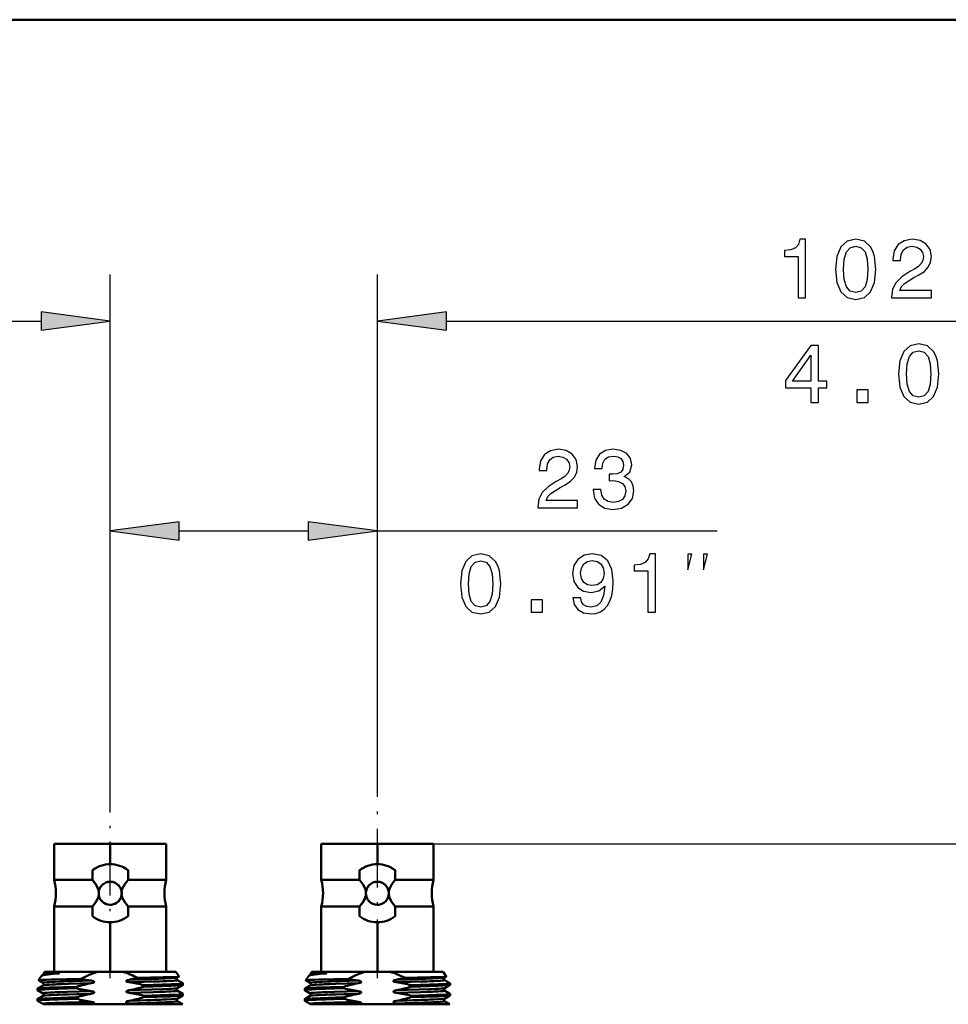
# Model space of a CAD drawing. Extents: x 0 to 594, y 0 to 420.
# Drawn here: x 92 to 132, y 318 to 360 of the extents above; entities that cross this region are included whole.
import ezdxf

# ---------------------------------------------------------------- set-up
doc = ezdxf.new("R2010")
doc.units = 0
doc.linetypes.add('DASHDOT', pattern=[18.5, 12, -3, 0.5, -3])

msp = doc.modelspace()

# ---------------------------------------------------------------- linework, layer by layer
at = {"color": 7, "lineweight": 50}
for p, q in [((53.354, 360.426), (262.907, 360.426)), ((95.581, 324.951), (93.168, 324.951)), ((93.168, 323.407), (93.168, 324.951)), ((95.581, 324.951), (93.17, 324.951)), ((97.993, 324.951), (95.581, 324.951)), ((95.581, 324.951), (97.991, 324.951)), ((95.581, 324.081), (95.581, 324.951)), ((95.581, 324.951), (95.581, 324.081)), ((97.993, 323.407), (97.993, 324.951)), ((107.081, 324.951), (104.668, 324.951)), ((104.668, 323.407), (104.668, 324.951)), ((107.081, 324.951), (104.67, 324.951)), ((109.493, 324.951), (107.081, 324.951)), ((107.081, 324.951), (109.491, 324.951)), ((107.081, 324.081), (107.081, 324.951)), ((107.081, 324.951), (107.081, 324.081)), ((109.493, 323.407), (109.493, 324.951)), ((94.814, 323.407), (94.814, 323.818)), ((94.814, 323.818), (94.814, 323.407)), ((96.347, 323.818), (96.347, 323.407)), ((96.347, 323.407), (96.347, 323.818)), ((106.314, 323.407), (106.314, 323.818)), ((106.314, 323.818), (106.314, 323.407)), ((107.847, 323.818), (107.847, 323.407)), ((107.847, 323.407), (107.847, 323.818)), ((94.814, 323.407), (93.168, 323.407)), ((94.814, 323.407), (93.168, 323.407)), ((97.993, 323.407), (96.347, 323.407)), ((97.993, 323.407), (96.347, 323.407)), ((106.314, 323.407), (104.668, 323.407)), ((106.314, 323.407), (104.668, 323.407)), ((109.493, 323.407), (107.847, 323.407)), ((109.493, 323.407), (107.847, 323.407)), ((95.23, 322.481), (95.25, 322.462)), ((106.73, 322.481), (106.75, 322.462)), ((93.168, 322.255), (94.814, 322.255)), ((93.168, 319.451), (93.168, 322.255)), ((93.168, 322.255), (94.814, 322.255)), ((94.814, 322.255), (94.814, 321.843)), ((94.814, 321.843), (94.814, 322.255)), ((95.433, 322.358), (95.437, 322.357)), ((96.347, 322.255), (97.993, 322.255)), ((96.347, 321.843), (96.347, 322.255)), ((96.347, 322.255), (97.993, 322.255)), ((96.347, 322.255), (96.347, 321.843)), ((97.993, 319.451), (97.993, 322.255)), ((104.668, 322.255), (106.314, 322.255)), ((104.668, 319.451), (104.668, 322.255)), ((104.668, 322.255), (106.314, 322.255)), ((106.314, 322.255), (106.314, 321.843)), ((106.314, 321.843), (106.314, 322.255)), ((106.933, 322.358), (106.937, 322.357)), ((107.847, 322.255), (109.493, 322.255)), ((107.847, 321.843), (107.847, 322.255)), ((107.847, 322.255), (109.493, 322.255)), ((107.847, 322.255), (107.847, 321.843)), ((109.493, 319.451), (109.493, 322.255)), ((95.581, 319.451), (95.581, 321.581)), ((95.581, 321.581), (95.581, 319.451)), ((107.081, 319.451), (107.081, 321.581)), ((107.081, 321.581), (107.081, 319.451)), ((92.501, 319.087), (92.643, 319.291)), ((92.693, 319.321), (92.65, 319.296)), ((92.719, 319.398), (92.756, 319.451)), ((95.038, 319.451), (92.755, 319.451)), ((92.757, 319.451), (95.038, 319.451)), ((95.581, 319.451), (93.168, 319.451)), ((96.123, 319.451), (95.038, 319.451)), ((96.123, 319.451), (95.038, 319.451)), ((97.993, 319.451), (95.581, 319.451)), ((98.405, 319.451), (96.123, 319.451)), ((96.123, 319.451), (98.404, 319.451)), ((98.548, 319.248), (98.406, 319.451)), ((98.546, 319.246), (98.468, 319.201)), ((98.468, 319.094), (98.706, 318.957)), ((104.001, 319.087), (104.143, 319.291)), ((104.193, 319.321), (104.15, 319.296)), ((104.219, 319.398), (104.256, 319.451)), ((106.538, 319.451), (104.255, 319.451)), ((104.257, 319.451), (106.538, 319.451)), ((107.081, 319.451), (104.668, 319.451)), ((107.623, 319.451), (106.538, 319.451)), ((107.623, 319.451), (106.538, 319.451)), ((109.493, 319.451), (107.081, 319.451)), ((109.905, 319.451), (107.623, 319.451)), ((107.623, 319.451), (109.904, 319.451)), ((110.048, 319.248), (109.906, 319.451)), ((110.046, 319.246), (109.968, 319.201)), ((109.968, 319.094), (110.206, 318.957)), ((92.453, 318.66), (92.453, 318.727)), ((92.693, 318.867), (92.456, 318.73)), ((92.502, 319.084), (92.693, 318.974)), ((94.133, 318.806), (94.133, 318.739)), ((94.133, 318.806), (94.133, 318.739)), ((97.028, 318.809), (97.028, 318.875)), ((97.028, 318.809), (97.028, 318.875)), ((98.705, 318.884), (98.468, 318.747)), ((98.708, 318.887), (98.708, 318.954)), ((103.953, 318.66), (103.953, 318.727)), ((104.193, 318.867), (103.956, 318.73)), ((104.002, 319.084), (104.193, 318.974)), ((105.633, 318.806), (105.633, 318.739)), ((105.633, 318.806), (105.633, 318.739)), ((108.528, 318.809), (108.528, 318.875)), ((108.528, 318.809), (108.528, 318.875)), ((110.205, 318.884), (109.968, 318.747)), ((110.208, 318.887), (110.208, 318.954)), ((92.453, 318.207), (92.453, 318.274)), ((92.456, 318.658), (92.693, 318.52)), ((92.693, 318.414), (92.456, 318.276)), ((94.133, 318.352), (94.133, 318.285)), ((94.133, 318.352), (94.133, 318.285)), ((97.028, 318.355), (97.028, 318.422)), ((97.028, 318.355), (97.028, 318.422)), ((98.468, 318.641), (98.705, 318.503)), ((98.706, 318.431), (98.468, 318.293)), ((98.708, 318.433), (98.708, 318.5)), ((103.953, 318.207), (103.953, 318.274)), ((103.956, 318.658), (104.193, 318.52)), ((104.193, 318.414), (103.956, 318.276)), ((105.633, 318.352), (105.633, 318.285)), ((105.633, 318.352), (105.633, 318.285)), ((108.528, 318.355), (108.528, 318.422)), ((108.528, 318.355), (108.528, 318.422)), ((109.968, 318.641), (110.205, 318.503)), ((110.206, 318.431), (109.968, 318.293)), ((110.208, 318.433), (110.208, 318.5)), ((92.456, 318.204), (92.693, 318.067)), ((92.71, 318.051), (94.77, 318.051)), ((93.932, 318.051), (93.109, 318.051)), ((94.77, 318.051), (96.645, 318.051)), ((96.645, 318.051), (98.703, 318.051)), ((98.468, 318.187), (98.703, 318.051)), ((103.956, 318.204), (104.193, 318.067)), ((104.21, 318.051), (106.27, 318.051)), ((105.432, 318.051), (104.609, 318.051)), ((106.27, 318.051), (108.145, 318.051)), ((108.145, 318.051), (110.203, 318.051)), ((109.968, 318.187), (110.203, 318.051))]:
    msp.add_line(p, q, dxfattribs=at)
at = {"color": 7, "lineweight": 25}
for p, q in [((95.581, 326.889), (95.581, 349.458)), ((107.081, 327.335), (107.081, 349.458)), ((87.055, 347.458), (92.606, 347.458)), ((110.055, 347.458), (155.156, 347.458)), ((95.581, 326.889), (95.581, 340.421)), ((107.081, 327.335), (107.081, 340.421)), ((98.555, 338.421), (104.106, 338.421)), ((107.081, 338.421), (121.7, 338.421)), ((109.491, 324.951), (137.936, 324.951))]:
    msp.add_line(p, q, dxfattribs=at)
at = {"color": 7, "linetype": 'DASHDOT', "lineweight": 25, "ltscale": 0.211012}
msp.add_line((107.081, 319.171), (107.081, 327.611), dxfattribs=at)
at = {"color": 7, "linetype": 'DASHDOT', "lineweight": 25, "ltscale": 0.192696}
msp.add_line((95.581, 319.171), (95.581, 326.878), dxfattribs=at)
at = {"color": 7, "lineweight": 25}
for points in [[(125.186, 348.458), (125.514, 348.458), (125.514, 350.976), (125.269, 350.976), (125.204, 350.756), (125.075, 350.609), (124.876, 350.522), (124.603, 350.493), (124.603, 350.238), (125.186, 350.238)], [(126.802, 349.679), (126.856, 349.114), (127.025, 348.71), (127.295, 348.465), (127.67, 348.386), (128.041, 348.465), (128.311, 348.71), (128.477, 349.114), (128.534, 349.679), (128.477, 350.241), (128.408, 350.465), (128.311, 350.648), (128.041, 350.893), (127.67, 350.976), (127.295, 350.893), (127.025, 350.645), (126.856, 350.241)], [(129.209, 348.458), (130.928, 348.458), (130.928, 348.768), (129.57, 348.768), (129.645, 348.937), (129.775, 349.078), (130.175, 349.333), (130.387, 349.442), (130.625, 349.596), (130.794, 349.777), (130.892, 349.989), (130.928, 350.23), (130.866, 350.533), (130.697, 350.771), (130.438, 350.922), (130.103, 350.976), (129.757, 350.915), (129.494, 350.746), (129.325, 350.475), (129.267, 350.119), (129.267, 350.068), (129.595, 350.068), (129.595, 350.097), (129.627, 350.342), (129.724, 350.522), (129.879, 350.638), (130.085, 350.677), (130.294, 350.641), (130.448, 350.551), (130.549, 350.411), (130.585, 350.234), (130.56, 350.068), (130.492, 349.928), (130.376, 349.805), (130.218, 349.697), (130.005, 349.582), (129.652, 349.359), (129.404, 349.121), (129.256, 348.833), (129.209, 348.469)], [(127.147, 349.679), (127.176, 350.115), (127.266, 350.429), (127.428, 350.612), (127.67, 350.677), (127.907, 350.612), (128.07, 350.429), (128.16, 350.115), (128.188, 349.679), (128.16, 349.24), (128.07, 348.926), (127.907, 348.743), (127.67, 348.681), (127.428, 348.743), (127.266, 348.926), (127.176, 349.24)], [(92.606, 347.067), (95.581, 347.458), (92.606, 347.85)], [(110.055, 347.85), (107.081, 347.458), (110.055, 347.067)], [(125.742, 343.958), (126.066, 343.958), (126.066, 344.578), (126.423, 344.578), (126.423, 344.866), (126.066, 344.866), (126.066, 346.404), (125.738, 346.404), (124.643, 344.895), (124.643, 344.578), (125.742, 344.578)], [(129.513, 345.179), (129.567, 344.614), (129.736, 344.21), (130.006, 343.965), (130.381, 343.886), (130.752, 343.965), (131.022, 344.21), (131.188, 344.614), (131.245, 345.179), (131.188, 345.741), (131.119, 345.965), (131.022, 346.148), (130.752, 346.393), (130.381, 346.476), (130.006, 346.393), (129.736, 346.145), (129.567, 345.741)], [(124.946, 344.866), (125.742, 345.986), (125.742, 344.866)], [(129.859, 345.179), (129.887, 345.615), (129.977, 345.929), (130.14, 346.112), (130.381, 346.177), (130.619, 346.112), (130.781, 345.929), (130.871, 345.615), (130.9, 345.179), (130.871, 344.74), (130.781, 344.426), (130.619, 344.243), (130.381, 344.181), (130.14, 344.243), (129.977, 344.426), (129.887, 344.74)], [(127.714, 343.958), (128.211, 343.958), (128.211, 344.495), (127.714, 344.495)], [(113.983, 339.421), (115.701, 339.421), (115.701, 339.731), (114.343, 339.731), (114.419, 339.9), (114.549, 340.04), (114.948, 340.296), (115.161, 340.404), (115.399, 340.559), (115.568, 340.739), (115.665, 340.952), (115.701, 341.193), (115.64, 341.496), (115.471, 341.734), (115.211, 341.885), (114.876, 341.939), (114.531, 341.878), (114.268, 341.708), (114.098, 341.438), (114.041, 341.082), (114.041, 341.031), (114.368, 341.031), (114.368, 341.06), (114.401, 341.305), (114.498, 341.485), (114.653, 341.6), (114.858, 341.64), (115.067, 341.604), (115.222, 341.514), (115.323, 341.373), (115.359, 341.197), (115.334, 341.031), (115.265, 340.891), (115.15, 340.768), (114.992, 340.66), (114.779, 340.545), (114.426, 340.321), (114.178, 340.084), (114.03, 339.796), (113.983, 339.432)], [(116.373, 340.206), (116.373, 340.181), (116.43, 339.835), (116.6, 339.576), (116.866, 339.41), (117.219, 339.349), (117.594, 339.41), (117.875, 339.569), (118.055, 339.821), (118.12, 340.145), (118.091, 340.358), (118.012, 340.53), (117.882, 340.664), (117.709, 340.761), (117.943, 340.956), (118.026, 341.265), (117.972, 341.546), (117.817, 341.759), (117.565, 341.892), (117.219, 341.939), (116.895, 341.881), (116.647, 341.723), (116.484, 341.471), (116.43, 341.136), (116.43, 341.11), (116.751, 341.11), (116.78, 341.341), (116.874, 341.507), (117.025, 341.608), (117.237, 341.644), (117.425, 341.615), (117.562, 341.539), (117.644, 341.417), (117.677, 341.251), (117.644, 341.074), (117.558, 340.956), (117.407, 340.883), (117.201, 340.862), (117.061, 340.865), (117.061, 340.581), (117.237, 340.588), (117.464, 340.556), (117.634, 340.469), (117.734, 340.329), (117.77, 340.145), (117.731, 339.936), (117.626, 339.781), (117.461, 339.684), (117.241, 339.651), (117.014, 339.687), (116.848, 339.796), (116.744, 339.968), (116.704, 340.206)], [(98.555, 338.812), (95.581, 338.421), (98.555, 338.029)], [(104.106, 338.029), (107.081, 338.421), (104.106, 338.812)], [(110.659, 336.142), (110.713, 335.577), (110.882, 335.173), (111.152, 334.928), (111.527, 334.849), (111.898, 334.928), (112.168, 335.173), (112.334, 335.577), (112.391, 336.142), (112.334, 336.704), (112.265, 336.927), (112.168, 337.111), (111.898, 337.356), (111.527, 337.439), (111.152, 337.356), (110.882, 337.108), (110.713, 336.704)], [(115.499, 335.54), (115.553, 335.256), (115.708, 335.036), (115.953, 334.899), (116.277, 334.849), (116.49, 334.874), (116.681, 334.939), (116.843, 335.051), (116.98, 335.209), (117.088, 335.407), (117.167, 335.652), (117.214, 335.933), (117.232, 336.257), (117.171, 336.765), (116.994, 337.136), (116.713, 337.36), (116.328, 337.439), (115.975, 337.374), (115.708, 337.201), (115.535, 336.935), (115.478, 336.6), (115.535, 336.254), (115.705, 335.991), (115.957, 335.825), (116.277, 335.771), (116.616, 335.84), (116.872, 336.048), (116.814, 335.649), (116.699, 335.364), (116.522, 335.195), (116.281, 335.141), (116.094, 335.166), (115.957, 335.245), (115.867, 335.371), (115.831, 335.54)], [(118.718, 334.921), (119.045, 334.921), (119.045, 337.439), (118.801, 337.439), (118.736, 337.219), (118.606, 337.071), (118.408, 336.985), (118.134, 336.956), (118.134, 336.7), (118.718, 336.7)], [(120.45, 336.754), (120.617, 337.421), (120.45, 337.421)], [(121.117, 336.754), (121.283, 337.421), (121.117, 337.421)], [(111.004, 336.142), (111.033, 336.578), (111.123, 336.891), (111.285, 337.075), (111.527, 337.14), (111.764, 337.075), (111.927, 336.891), (112.017, 336.578), (112.045, 336.142), (112.017, 335.703), (111.927, 335.389), (111.764, 335.206), (111.527, 335.144), (111.285, 335.206), (111.123, 335.389), (111.033, 335.703)], [(115.827, 336.603), (115.863, 336.827), (115.964, 337.003), (116.123, 337.115), (116.328, 337.154), (116.54, 337.115), (116.703, 337.003), (116.803, 336.83), (116.843, 336.607), (116.803, 336.38), (116.703, 336.211), (116.537, 336.106), (116.317, 336.07), (116.119, 336.106), (115.964, 336.211), (115.863, 336.376)], [(113.697, 334.921), (114.194, 334.921), (114.194, 335.458), (113.697, 335.458)]]:
    msp.add_lwpolyline(points, close=True, dxfattribs=at)
at = {"color": 7, "lineweight": 50}
for points in [[(95.092, 322.913), (95.062, 323.021), (94.956, 323.219), (94.814, 323.407)], [(95.092, 322.913), (95.068, 323.006), (94.983, 323.177), (94.814, 323.407)], [(96.347, 323.407), (96.209, 323.225), (96.1, 323.023), (96.069, 322.913)], [(96.347, 323.407), (96.205, 323.219), (96.099, 323.021), (96.069, 322.913)], [(106.592, 322.913), (106.562, 323.021), (106.456, 323.219), (106.314, 323.407)], [(106.592, 322.913), (106.568, 323.006), (106.483, 323.177), (106.314, 323.407)], [(107.847, 323.407), (107.709, 323.225), (107.6, 323.023), (107.569, 322.913)], [(107.847, 323.407), (107.705, 323.219), (107.599, 323.021), (107.569, 322.913)], [(94.814, 322.255), (94.952, 322.437), (95.061, 322.639), (95.092, 322.749)], [(94.814, 322.255), (94.956, 322.443), (95.062, 322.641), (95.092, 322.749)], [(96.069, 322.749), (96.093, 322.656), (96.178, 322.485), (96.347, 322.255)], [(96.069, 322.749), (96.099, 322.641), (96.205, 322.443), (96.347, 322.255)], [(106.314, 322.255), (106.452, 322.437), (106.561, 322.639), (106.592, 322.749)], [(106.314, 322.255), (106.456, 322.443), (106.562, 322.641), (106.592, 322.749)], [(107.569, 322.749), (107.593, 322.656), (107.678, 322.485), (107.847, 322.255)], [(107.569, 322.749), (107.599, 322.641), (107.705, 322.443), (107.847, 322.255)], [(94.337, 319.146), (93.055, 319.117), (92.652, 319.102), (92.512, 319.091), (92.502, 319.088), (92.501, 319.087), (92.5, 319.087), (92.5, 319.086), (92.502, 319.085)], [(94.337, 319.146), (93.171, 319.121), (92.554, 319.096), (92.513, 319.091), (92.503, 319.088), (92.501, 319.087), (92.501, 319.087), (92.5, 319.086), (92.502, 319.084)], [(92.643, 319.291), (92.646, 319.293), (92.654, 319.298), (92.711, 319.313), (93.128, 319.358)], [(92.65, 319.296), (92.697, 319.31), (92.907, 319.339), (93.128, 319.358)], [(92.693, 319.321), (92.701, 319.324), (92.73, 319.33), (93.128, 319.358)], [(93.128, 319.358), (92.808, 319.338), (92.72, 319.328), (92.699, 319.323), (92.693, 319.321)], [(93.128, 319.358), (93.273, 319.37), (93.383, 319.386), (93.384, 319.388), (93.347, 319.395), (93.164, 319.403), (92.74, 319.401), (92.721, 319.399), (92.719, 319.398), (92.718, 319.398), (92.719, 319.397)], [(93.128, 319.358), (93.362, 319.381), (93.384, 319.387), (93.382, 319.39), (93.38, 319.391), (93.374, 319.392), (93.157, 319.403), (92.996, 319.404), (92.752, 319.401), (92.723, 319.399), (92.719, 319.398), (92.719, 319.398)], [(95.038, 319.451), (94.678, 319.321), (94.337, 319.146)], [(95.038, 319.451), (94.678, 319.321), (94.337, 319.146)], [(96.396, 319.111), (96.314, 319.088), (96.273, 319.047), (96.316, 319.017), (96.396, 318.998)], [(96.396, 318.998), (96.298, 319.025), (96.279, 319.037), (96.274, 319.047), (96.276, 319.062), (96.282, 319.069), (96.294, 319.077), (96.396, 319.111)], [(98.468, 319.201), (98.46, 319.197), (98.429, 319.191), (98.227, 319.174), (97.375, 319.139), (96.396, 319.111)], [(96.396, 319.111), (97.634, 319.147), (98.243, 319.175), (98.432, 319.192), (98.46, 319.198), (98.468, 319.201)], [(96.396, 318.998), (97.706, 319.037), (98.309, 319.067), (98.429, 319.079), (98.46, 319.085), (98.467, 319.088), (98.469, 319.089), (98.47, 319.09), (98.471, 319.091), (98.47, 319.092), (98.47, 319.093), (98.468, 319.094)], [(98.468, 319.094), (98.47, 319.093), (98.47, 319.092), (98.471, 319.091), (98.47, 319.09), (98.469, 319.089), (98.467, 319.087), (98.458, 319.084), (98.291, 319.065), (97.43, 319.028), (96.396, 318.998)], [(98.548, 319.248), (98.548, 319.247), (98.548, 319.247), (98.546, 319.246), (98.541, 319.244), (98.472, 319.236), (97.862, 319.212), (96.75, 319.188)], [(98.546, 319.246), (98.539, 319.243), (98.504, 319.239), (98.261, 319.225), (96.75, 319.188)], [(105.837, 319.146), (104.555, 319.117), (104.152, 319.102), (104.012, 319.091), (104.002, 319.088), (104.001, 319.087), (104, 319.087), (104, 319.086), (104.002, 319.085)], [(105.837, 319.146), (104.671, 319.121), (104.054, 319.096), (104.013, 319.091), (104.003, 319.088), (104.001, 319.087), (104.001, 319.087), (104, 319.086), (104.002, 319.084)], [(104.143, 319.291), (104.146, 319.293), (104.154, 319.298), (104.211, 319.313), (104.628, 319.358)], [(104.15, 319.296), (104.197, 319.31), (104.407, 319.339), (104.628, 319.358)], [(104.193, 319.321), (104.201, 319.324), (104.23, 319.33), (104.628, 319.358)], [(104.628, 319.358), (104.308, 319.338), (104.22, 319.328), (104.199, 319.323), (104.193, 319.321)], [(104.628, 319.358), (104.773, 319.37), (104.883, 319.386), (104.884, 319.388), (104.847, 319.395), (104.664, 319.403), (104.24, 319.401), (104.221, 319.399), (104.219, 319.398), (104.218, 319.398), (104.219, 319.397)], [(104.628, 319.358), (104.862, 319.381), (104.884, 319.387), (104.882, 319.39), (104.88, 319.391), (104.874, 319.392), (104.657, 319.403), (104.496, 319.404), (104.252, 319.401), (104.223, 319.399), (104.219, 319.398), (104.219, 319.398)], [(106.538, 319.451), (106.178, 319.321), (105.837, 319.146)], [(106.538, 319.451), (106.178, 319.321), (105.837, 319.146)], [(107.896, 319.111), (107.814, 319.088), (107.773, 319.047), (107.816, 319.017), (107.896, 318.998)], [(107.896, 318.998), (107.798, 319.025), (107.779, 319.037), (107.774, 319.047), (107.776, 319.062), (107.782, 319.069), (107.794, 319.077), (107.896, 319.111)], [(109.968, 319.201), (109.96, 319.197), (109.929, 319.191), (109.727, 319.174), (108.875, 319.139), (107.896, 319.111)], [(107.896, 319.111), (109.134, 319.147), (109.743, 319.175), (109.932, 319.192), (109.96, 319.198), (109.968, 319.201)], [(107.896, 318.998), (109.206, 319.037), (109.809, 319.067), (109.929, 319.079), (109.96, 319.085), (109.967, 319.088), (109.969, 319.089), (109.97, 319.09), (109.971, 319.091), (109.97, 319.092), (109.97, 319.093), (109.968, 319.094)], [(109.968, 319.094), (109.97, 319.093), (109.97, 319.092), (109.971, 319.091), (109.97, 319.09), (109.969, 319.089), (109.967, 319.087), (109.958, 319.084), (109.791, 319.065), (108.93, 319.028), (107.896, 318.998)], [(110.048, 319.248), (110.048, 319.247), (110.048, 319.247), (110.046, 319.246), (110.041, 319.244), (109.972, 319.236), (109.362, 319.212), (108.25, 319.188)], [(110.046, 319.246), (110.039, 319.243), (110.004, 319.239), (109.761, 319.225), (108.25, 319.188)], [(92.453, 318.727), (92.453, 318.728), (92.454, 318.729), (92.455, 318.73), (92.46, 318.732), (92.513, 318.742), (92.971, 318.769), (94.133, 318.806)], [(94.133, 318.739), (92.857, 318.697), (92.524, 318.676), (92.471, 318.668), (92.458, 318.664), (92.454, 318.662), (92.453, 318.661), (92.453, 318.661), (92.453, 318.66), (92.454, 318.659), (92.456, 318.658)], [(94.133, 318.739), (92.945, 318.702), (92.583, 318.681), (92.485, 318.671), (92.461, 318.665), (92.455, 318.663), (92.454, 318.662), (92.453, 318.661), (92.453, 318.66), (92.453, 318.659), (92.455, 318.657)], [(92.456, 318.73), (92.465, 318.733), (92.505, 318.74), (92.774, 318.76), (94.133, 318.806)], [(92.693, 318.974), (92.691, 318.975), (92.691, 318.976), (92.691, 318.977), (92.691, 318.978), (92.692, 318.979), (92.694, 318.981), (92.703, 318.983), (92.87, 319.002), (93.731, 319.04), (94.765, 319.07)], [(94.765, 319.07), (93.208, 319.021), (92.748, 318.991), (92.703, 318.983), (92.693, 318.98), (92.691, 318.978), (92.691, 318.978), (92.691, 318.977), (92.691, 318.976), (92.693, 318.974)], [(92.693, 318.867), (92.701, 318.87), (92.732, 318.876), (92.934, 318.894), (93.786, 318.929), (94.765, 318.957)], [(94.765, 318.957), (93.287, 318.911), (92.84, 318.888), (92.722, 318.875), (92.699, 318.87), (92.693, 318.867)], [(94.765, 318.957), (94.847, 318.98), (94.872, 318.994), (94.886, 319.025), (94.859, 319.045), (94.765, 319.07)], [(94.765, 319.07), (94.84, 319.053), (94.875, 319.035), (94.883, 319.029), (94.886, 319.025), (94.888, 319.014), (94.884, 319.005), (94.88, 319), (94.869, 318.992), (94.765, 318.957)], [(96.396, 318.657), (97.874, 318.703), (98.321, 318.727), (98.439, 318.739), (98.462, 318.744), (98.468, 318.747)], [(98.468, 318.747), (98.46, 318.744), (98.429, 318.738), (98.227, 318.72), (97.375, 318.685), (96.396, 318.657)], [(97.028, 318.875), (98.304, 318.917), (98.638, 318.939), (98.69, 318.946), (98.704, 318.95), (98.707, 318.952), (98.708, 318.953), (98.708, 318.954), (98.708, 318.955), (98.707, 318.955), (98.706, 318.957)], [(97.028, 318.875), (98.213, 318.913), (98.577, 318.933), (98.676, 318.943), (98.7, 318.948), (98.706, 318.951), (98.707, 318.952), (98.708, 318.953), (98.708, 318.954), (98.708, 318.955), (98.706, 318.956)], [(98.708, 318.887), (98.708, 318.886), (98.707, 318.885), (98.706, 318.884), (98.701, 318.882), (98.648, 318.873), (98.185, 318.845), (97.028, 318.809)], [(98.705, 318.884), (98.696, 318.881), (98.656, 318.874), (98.387, 318.854), (97.028, 318.809)], [(103.953, 318.727), (103.953, 318.728), (103.954, 318.729), (103.955, 318.73), (103.96, 318.732), (104.013, 318.742), (104.471, 318.769), (105.633, 318.806)], [(105.633, 318.739), (104.357, 318.697), (104.024, 318.676), (103.971, 318.668), (103.958, 318.664), (103.954, 318.662), (103.953, 318.661), (103.953, 318.661), (103.953, 318.66), (103.954, 318.659), (103.956, 318.658)], [(105.633, 318.739), (104.445, 318.702), (104.083, 318.681), (103.985, 318.671), (103.961, 318.665), (103.955, 318.663), (103.954, 318.662), (103.953, 318.661), (103.953, 318.66), (103.953, 318.659), (103.955, 318.657)], [(103.956, 318.73), (103.965, 318.733), (104.005, 318.74), (104.274, 318.76), (105.633, 318.806)], [(104.193, 318.974), (104.191, 318.975), (104.191, 318.976), (104.191, 318.977), (104.191, 318.978), (104.192, 318.979), (104.194, 318.981), (104.203, 318.983), (104.37, 319.002), (105.231, 319.04), (106.265, 319.07)], [(106.265, 319.07), (104.708, 319.021), (104.248, 318.991), (104.203, 318.983), (104.193, 318.98), (104.191, 318.978), (104.191, 318.978), (104.191, 318.977), (104.191, 318.976), (104.193, 318.974)], [(104.193, 318.867), (104.201, 318.87), (104.232, 318.876), (104.434, 318.894), (105.286, 318.929), (106.265, 318.957)], [(106.265, 318.957), (104.787, 318.911), (104.34, 318.888), (104.222, 318.875), (104.199, 318.87), (104.193, 318.867)], [(106.265, 318.957), (106.347, 318.98), (106.372, 318.994), (106.386, 319.025), (106.359, 319.045), (106.265, 319.07)], [(106.265, 319.07), (106.34, 319.053), (106.375, 319.035), (106.383, 319.029), (106.386, 319.025), (106.388, 319.014), (106.384, 319.005), (106.38, 319), (106.369, 318.992), (106.265, 318.957)], [(107.896, 318.657), (109.374, 318.703), (109.821, 318.727), (109.939, 318.739), (109.962, 318.744), (109.968, 318.747)], [(109.968, 318.747), (109.96, 318.744), (109.929, 318.738), (109.727, 318.72), (108.875, 318.685), (107.896, 318.657)], [(108.528, 318.875), (109.804, 318.917), (110.138, 318.939), (110.19, 318.946), (110.204, 318.95), (110.207, 318.952), (110.208, 318.953), (110.208, 318.954), (110.208, 318.955), (110.207, 318.955), (110.206, 318.957)], [(108.528, 318.875), (109.713, 318.913), (110.077, 318.933), (110.176, 318.943), (110.2, 318.948), (110.206, 318.951), (110.207, 318.952), (110.208, 318.953), (110.208, 318.954), (110.208, 318.955), (110.206, 318.956)], [(110.208, 318.887), (110.208, 318.886), (110.207, 318.885), (110.206, 318.884), (110.201, 318.882), (110.148, 318.873), (109.685, 318.845), (108.528, 318.809)], [(110.205, 318.884), (110.196, 318.881), (110.156, 318.874), (109.887, 318.854), (108.528, 318.809)], [(92.453, 318.274), (92.454, 318.275), (92.454, 318.276), (92.458, 318.277), (92.493, 318.285), (92.797, 318.308), (94.133, 318.352)], [(94.133, 318.285), (92.857, 318.244), (92.524, 318.222), (92.471, 318.215), (92.458, 318.211), (92.454, 318.209), (92.453, 318.208), (92.453, 318.207), (92.453, 318.206), (92.454, 318.205), (92.456, 318.204)], [(94.133, 318.285), (92.95, 318.248), (92.581, 318.228), (92.485, 318.217), (92.461, 318.212), (92.455, 318.21), (92.454, 318.208), (92.453, 318.207), (92.453, 318.207), (92.453, 318.206), (92.455, 318.204)], [(92.456, 318.276), (92.465, 318.28), (92.505, 318.287), (92.774, 318.307), (94.133, 318.352)], [(92.693, 318.52), (92.691, 318.522), (92.691, 318.522), (92.691, 318.523), (92.691, 318.524), (92.692, 318.526), (92.694, 318.527), (92.703, 318.53), (92.87, 318.549), (93.731, 318.587), (94.765, 318.616)], [(94.765, 318.616), (93.209, 318.567), (92.748, 318.538), (92.703, 318.53), (92.693, 318.526), (92.691, 318.525), (92.691, 318.524), (92.691, 318.523), (92.691, 318.522), (92.691, 318.521), (92.693, 318.52)], [(92.693, 318.414), (92.701, 318.417), (92.732, 318.423), (92.934, 318.44), (93.786, 318.476), (94.765, 318.503)], [(94.765, 318.503), (93.528, 318.467), (92.798, 318.43), (92.712, 318.419), (92.697, 318.416), (92.693, 318.414)], [(94.765, 318.503), (94.847, 318.527), (94.872, 318.54), (94.886, 318.572), (94.859, 318.591), (94.765, 318.616)], [(94.765, 318.616), (94.84, 318.599), (94.875, 318.582), (94.883, 318.576), (94.886, 318.572), (94.888, 318.56), (94.884, 318.551), (94.88, 318.546), (94.869, 318.538), (94.765, 318.503)], [(96.396, 318.657), (96.314, 318.634), (96.273, 318.593), (96.316, 318.564), (96.396, 318.545)], [(96.396, 318.545), (96.298, 318.571), (96.279, 318.584), (96.274, 318.593), (96.276, 318.608), (96.282, 318.615), (96.294, 318.623), (96.396, 318.657)], [(96.396, 318.545), (97.953, 318.594), (98.413, 318.623), (98.458, 318.631), (98.468, 318.635), (98.47, 318.636), (98.47, 318.637), (98.47, 318.638), (98.47, 318.639), (98.468, 318.641)], [(98.468, 318.641), (98.47, 318.639), (98.47, 318.638), (98.47, 318.637), (98.47, 318.637), (98.469, 318.635), (98.467, 318.634), (98.458, 318.631), (98.291, 318.612), (97.43, 318.574), (96.396, 318.545)], [(96.396, 318.204), (97.753, 318.244), (98.243, 318.268), (98.432, 318.285), (98.46, 318.29), (98.468, 318.293)], [(98.468, 318.293), (98.46, 318.29), (98.429, 318.284), (98.227, 318.267), (97.086, 318.223), (96.396, 318.204)], [(97.028, 318.422), (98.109, 318.455), (98.541, 318.477), (98.664, 318.488), (98.699, 318.495), (98.705, 318.497), (98.707, 318.498), (98.708, 318.499), (98.708, 318.5), (98.708, 318.501), (98.707, 318.502), (98.705, 318.503)], [(97.028, 318.422), (98.214, 318.459), (98.579, 318.479), (98.676, 318.49), (98.701, 318.495), (98.706, 318.497), (98.707, 318.499), (98.708, 318.5), (98.708, 318.5), (98.708, 318.501), (98.705, 318.503)], [(98.708, 318.433), (98.708, 318.433), (98.707, 318.432), (98.706, 318.431), (98.701, 318.429), (98.648, 318.419), (98.19, 318.391), (97.028, 318.355)], [(98.706, 318.431), (98.696, 318.427), (98.656, 318.42), (98.388, 318.401), (97.028, 318.355)], [(103.953, 318.274), (103.954, 318.275), (103.954, 318.276), (103.958, 318.277), (103.993, 318.285), (104.297, 318.308), (105.633, 318.352)], [(105.633, 318.285), (104.357, 318.244), (104.024, 318.222), (103.971, 318.215), (103.958, 318.211), (103.954, 318.209), (103.953, 318.208), (103.953, 318.207), (103.953, 318.206), (103.954, 318.205), (103.956, 318.204)], [(105.633, 318.285), (104.45, 318.248), (104.081, 318.228), (103.985, 318.217), (103.961, 318.212), (103.955, 318.21), (103.954, 318.208), (103.953, 318.207), (103.953, 318.207), (103.953, 318.206), (103.955, 318.204)], [(103.956, 318.276), (103.965, 318.28), (104.005, 318.287), (104.274, 318.307), (105.633, 318.352)], [(104.193, 318.52), (104.191, 318.522), (104.191, 318.522), (104.191, 318.523), (104.191, 318.524), (104.192, 318.526), (104.194, 318.527), (104.203, 318.53), (104.37, 318.549), (105.231, 318.587), (106.265, 318.616)], [(106.265, 318.616), (104.709, 318.567), (104.248, 318.538), (104.203, 318.53), (104.193, 318.526), (104.191, 318.525), (104.191, 318.524), (104.191, 318.523), (104.191, 318.522), (104.191, 318.521), (104.193, 318.52)], [(104.193, 318.414), (104.201, 318.417), (104.232, 318.423), (104.434, 318.44), (105.286, 318.476), (106.265, 318.503)], [(106.265, 318.503), (105.028, 318.467), (104.298, 318.43), (104.212, 318.419), (104.197, 318.416), (104.193, 318.414)], [(106.265, 318.503), (106.347, 318.527), (106.372, 318.54), (106.386, 318.572), (106.359, 318.591), (106.265, 318.616)], [(106.265, 318.616), (106.34, 318.599), (106.375, 318.582), (106.383, 318.576), (106.386, 318.572), (106.388, 318.56), (106.384, 318.551), (106.38, 318.546), (106.369, 318.538), (106.265, 318.503)], [(107.896, 318.657), (107.814, 318.634), (107.773, 318.593), (107.816, 318.564), (107.896, 318.545)], [(107.896, 318.545), (107.798, 318.571), (107.779, 318.584), (107.774, 318.593), (107.776, 318.608), (107.782, 318.615), (107.794, 318.623), (107.896, 318.657)], [(107.896, 318.545), (109.453, 318.594), (109.913, 318.623), (109.958, 318.631), (109.968, 318.635), (109.97, 318.636), (109.97, 318.637), (109.97, 318.638), (109.97, 318.639), (109.968, 318.641)], [(109.968, 318.641), (109.97, 318.639), (109.97, 318.638), (109.97, 318.637), (109.97, 318.637), (109.969, 318.635), (109.967, 318.634), (109.958, 318.631), (109.791, 318.612), (108.93, 318.574), (107.896, 318.545)], [(107.896, 318.204), (109.253, 318.244), (109.743, 318.268), (109.932, 318.285), (109.96, 318.29), (109.968, 318.293)], [(109.968, 318.293), (109.96, 318.29), (109.929, 318.284), (109.727, 318.267), (108.586, 318.223), (107.896, 318.204)], [(108.528, 318.422), (109.609, 318.455), (110.041, 318.477), (110.164, 318.488), (110.199, 318.495), (110.205, 318.497), (110.207, 318.498), (110.208, 318.499), (110.208, 318.5), (110.208, 318.501), (110.207, 318.502), (110.205, 318.503)], [(108.528, 318.422), (109.714, 318.459), (110.079, 318.479), (110.176, 318.49), (110.201, 318.495), (110.206, 318.497), (110.207, 318.499), (110.208, 318.5), (110.208, 318.5), (110.208, 318.501), (110.205, 318.503)], [(110.208, 318.433), (110.208, 318.433), (110.207, 318.432), (110.206, 318.431), (110.201, 318.429), (110.148, 318.419), (109.69, 318.391), (108.528, 318.355)], [(110.206, 318.431), (110.196, 318.427), (110.156, 318.42), (109.888, 318.401), (108.528, 318.355)], [(92.693, 318.067), (92.691, 318.068), (92.691, 318.069), (92.691, 318.07), (92.691, 318.071), (92.692, 318.072), (92.694, 318.073), (92.703, 318.076), (92.87, 318.095), (93.731, 318.133), (94.765, 318.162)], [(94.765, 318.162), (93.209, 318.114), (92.748, 318.084), (92.703, 318.076), (92.693, 318.072), (92.691, 318.071), (92.691, 318.07), (92.691, 318.07), (92.691, 318.069), (92.693, 318.067)], [(94.77, 318.051), (94.842, 318.071), (94.874, 318.089), (94.887, 318.116), (94.861, 318.137), (94.765, 318.162)], [(94.765, 318.162), (94.869, 318.133), (94.88, 318.125), (94.884, 318.121), (94.888, 318.112), (94.886, 318.1), (94.876, 318.09), (94.843, 318.071), (94.77, 318.051)], [(96.396, 318.091), (96.292, 318.121), (96.286, 318.125), (96.275, 318.136), (96.274, 318.151), (96.277, 318.157), (96.293, 318.169), (96.396, 318.204)], [(96.396, 318.204), (96.314, 318.18), (96.289, 318.167), (96.275, 318.136), (96.302, 318.116), (96.396, 318.091)], [(96.396, 318.091), (97.664, 318.129), (98.155, 318.15), (98.41, 318.169), (98.464, 318.179), (98.469, 318.182), (98.47, 318.183), (98.47, 318.184), (98.47, 318.184), (98.47, 318.185), (98.468, 318.187)], [(98.468, 318.187), (98.47, 318.186), (98.47, 318.185), (98.471, 318.184), (98.47, 318.183), (98.469, 318.182), (98.467, 318.18), (98.458, 318.177), (98.291, 318.158), (97.987, 318.142), (96.396, 318.091)], [(104.193, 318.067), (104.191, 318.068), (104.191, 318.069), (104.191, 318.07), (104.191, 318.071), (104.192, 318.072), (104.194, 318.073), (104.203, 318.076), (104.37, 318.095), (105.231, 318.133), (106.265, 318.162)], [(106.265, 318.162), (104.709, 318.114), (104.248, 318.084), (104.203, 318.076), (104.193, 318.072), (104.191, 318.071), (104.191, 318.07), (104.191, 318.07), (104.191, 318.069), (104.193, 318.067)], [(106.27, 318.051), (106.342, 318.071), (106.374, 318.089), (106.387, 318.116), (106.361, 318.137), (106.265, 318.162)], [(106.265, 318.162), (106.369, 318.133), (106.38, 318.125), (106.384, 318.121), (106.388, 318.112), (106.386, 318.1), (106.376, 318.09), (106.343, 318.071), (106.27, 318.051)], [(107.896, 318.091), (107.792, 318.121), (107.786, 318.125), (107.775, 318.136), (107.774, 318.151), (107.777, 318.157), (107.793, 318.169), (107.896, 318.204)], [(107.896, 318.204), (107.814, 318.18), (107.789, 318.167), (107.775, 318.136), (107.802, 318.116), (107.896, 318.091)], [(107.896, 318.091), (109.164, 318.129), (109.655, 318.15), (109.91, 318.169), (109.964, 318.179), (109.969, 318.182), (109.97, 318.183), (109.97, 318.184), (109.97, 318.184), (109.97, 318.185), (109.968, 318.187)], [(109.968, 318.187), (109.97, 318.186), (109.97, 318.185), (109.971, 318.184), (109.97, 318.183), (109.969, 318.182), (109.967, 318.18), (109.958, 318.177), (109.791, 318.158), (109.487, 318.142), (107.896, 318.091)]]:
    msp.add_lwpolyline(points, dxfattribs=at)
for centre, radius, start, end in [((95.581, 322.828), 1.253, 90.0369, 127.7807), ((95.581, 322.831), 1.25, 90, 127.8204), ((95.581, 322.831), 1.25, 115.3573, 127.8204), ((95.581, 322.818), 1.262, 80.607, 99.3933), ((95.581, 322.818), 1.262, 80.6432, 99.3676), ((95.581, 322.831), 1.25, 80.7512, 99.1728), ((95.58, 322.828), 1.253, 52.2193, 89.9631), ((95.581, 322.831), 1.25, 52.1796, 90), ((95.581, 322.831), 1.25, 52.1796, 65.019), ((107.081, 322.828), 1.253, 90.0369, 127.7807), ((107.081, 322.831), 1.25, 90, 127.8204), ((107.081, 322.831), 1.25, 115.3573, 127.8204), ((107.081, 322.818), 1.262, 80.607, 99.3933), ((107.081, 322.818), 1.262, 80.6432, 99.3676), ((107.081, 322.831), 1.25, 80.7512, 99.1728), ((107.08, 322.828), 1.253, 52.2193, 89.9631), ((107.081, 322.831), 1.25, 52.1796, 90), ((107.081, 322.831), 1.25, 52.1796, 65.019), ((90.993, 322.831), 2.25, 345.1649, 14.8351), ((95.581, 322.831), 0.495, 90, 270), ((95.581, 322.831), 0.495, 90.0043, 269.9957), ((95.577, 322.855), 0.471, 89.6155, 103.2012), ((95.581, 322.818), 0.508, 90.08, 102.6589), ((95.581, 322.831), 0.495, 90, 97.1595), ((95.579, 322.828), 0.499, 40.0259, 89.8008), ((95.581, 322.831), 0.495, 270, 90), ((95.58, 322.831), 0.495, 270.0043, 89.9957), ((100.168, 322.831), 2.25, 165.1649, 194.8351), ((102.493, 322.831), 2.25, 345.1649, 14.8351), ((107.081, 322.831), 0.495, 90, 270), ((107.081, 322.831), 0.495, 90.0043, 269.9957), ((107.077, 322.855), 0.471, 89.6155, 103.2012), ((107.081, 322.818), 0.508, 90.08, 102.6589), ((107.081, 322.831), 0.495, 90, 97.1595), ((107.079, 322.828), 0.499, 40.0259, 89.8008), ((107.081, 322.831), 0.495, 270, 90), ((107.08, 322.831), 0.495, 270.0043, 89.9957), ((111.668, 322.831), 2.25, 165.1649, 194.8351), ((95.581, 322.831), 0.495, 170.4447, 189.5553), ((95.574, 322.836), 0.487, 125.007, 148.0914), ((95.581, 322.831), 0.495, 9.5837, 17.0779), ((95.58, 322.831), 0.495, 350.4447, 9.5553), ((107.081, 322.831), 0.495, 170.4447, 189.5553), ((107.074, 322.836), 0.487, 125.007, 148.0914), ((107.081, 322.831), 0.495, 9.5837, 17.0779), ((107.08, 322.831), 0.495, 350.4447, 9.5553), ((94.097, 323.035), 1.043, 327.6227, 336.2594), ((95.58, 322.831), 0.495, 189.5837, 197.0616), ((95.582, 322.834), 0.499, 220.0595, 269.8008), ((95.582, 322.834), 0.499, 220.2381, 269.8009), ((95.587, 322.826), 0.487, 305.0107, 328.0951), ((95.575, 322.838), 0.504, 305.3993, 327.7069), ((105.597, 323.035), 1.043, 327.6227, 336.2594), ((107.08, 322.831), 0.495, 189.5837, 197.0616), ((107.082, 322.834), 0.499, 220.0595, 269.8008), ((107.082, 322.834), 0.499, 220.2381, 269.8009), ((107.087, 322.826), 0.487, 305.0107, 328.0951), ((107.075, 322.838), 0.504, 305.3993, 327.7069), ((95.584, 322.806), 0.471, 269.6153, 283.1896), ((95.584, 322.806), 0.471, 269.6146, 283.1316), ((95.58, 322.843), 0.508, 270.0791, 282.7259), ((107.084, 322.806), 0.471, 269.6153, 283.1896), ((107.084, 322.806), 0.471, 269.6146, 283.1316), ((107.08, 322.843), 0.508, 270.0791, 282.7259), ((95.581, 322.833), 1.253, 232.2193, 269.9631), ((95.581, 322.831), 1.25, 232.1796, 270), ((95.58, 322.833), 1.253, 270.0369, 307.7807), ((95.581, 322.831), 1.25, 270, 307.8204), ((107.081, 322.833), 1.253, 232.2193, 269.9631), ((107.081, 322.831), 1.25, 232.1796, 270), ((107.08, 322.833), 1.253, 270.0369, 307.7807), ((107.081, 322.831), 1.25, 270, 307.8204), ((95.581, 322.843), 1.262, 260.6051, 279.3946), ((107.081, 322.843), 1.262, 260.6051, 279.3946), ((92.661, 319.374), 0.0624, 301.57, 22.2704), ((95.588, 324.937), 5.925, 257.8122, 262.0178), ((95.588, 324.939), 5.927, 257.8135, 262.0185), ((95.34, 316.712), 2.849, 60.3363, 74.0547), ((95.34, 316.711), 2.85, 60.337, 74.0541), ((95.223, 325.358), 6.357, 280.6389, 283.9051), ((95.222, 325.365), 6.363, 280.6381, 283.9016), ((98.501, 319.147), 0.0625, 121.6313, 238.3476), ((104.161, 319.374), 0.0624, 301.57, 22.2704), ((107.088, 324.937), 5.925, 257.8122, 262.0178), ((107.088, 324.939), 5.927, 257.8135, 262.0185), ((106.84, 316.712), 2.849, 60.3363, 74.0547), ((106.84, 316.711), 2.85, 60.337, 74.0541), ((106.723, 325.358), 6.357, 280.6389, 283.9051), ((106.722, 325.365), 6.363, 280.6381, 283.9016), ((110.001, 319.147), 0.0625, 121.6313, 238.3476), ((92.661, 318.921), 0.0625, 301.6599, 58.3511), ((96.037, 312.26), 6.817, 100.7524, 106.2121), ((96.036, 312.263), 6.814, 100.7499, 106.2126), ((95.635, 324.752), 6.197, 255.9809, 261.9317), ((95.634, 324.751), 6.196, 255.9817, 261.9341), ((95.526, 312.861), 6.199, 75.9827, 81.9323), ((95.527, 312.863), 6.196, 75.9817, 81.9341), ((95.124, 325.355), 6.817, 280.7524, 286.2121), ((95.125, 325.351), 6.814, 280.7499, 286.2126), ((98.5, 318.694), 0.0625, 121.6599, 238.3511), ((104.161, 318.921), 0.0625, 301.6599, 58.3511), ((107.537, 312.26), 6.817, 100.7524, 106.2121), ((107.536, 312.263), 6.814, 100.7499, 106.2126), ((107.135, 324.752), 6.197, 255.9809, 261.9317), ((107.134, 324.751), 6.196, 255.9817, 261.9341), ((107.026, 312.861), 6.199, 75.9827, 81.9323), ((107.027, 312.863), 6.196, 75.9817, 81.9341), ((106.624, 325.355), 6.817, 280.7524, 286.2121), ((106.625, 325.351), 6.814, 280.7499, 286.2126), ((110, 318.694), 0.0625, 121.6599, 238.3511), ((92.66, 318.467), 0.0625, 301.6286, 58.3337), ((96.036, 311.808), 6.816, 100.7528, 106.2135), ((96.036, 311.809), 6.814, 100.7499, 106.2126), ((95.635, 324.298), 6.197, 255.9805, 261.9316), ((95.634, 324.297), 6.196, 255.9817, 261.9341), ((95.526, 312.408), 6.198, 75.9821, 81.932), ((95.527, 312.41), 6.196, 75.9817, 81.9341), ((95.124, 324.902), 6.818, 280.7516, 286.211), ((95.125, 324.898), 6.814, 280.7499, 286.2126), ((98.501, 318.24), 0.0625, 121.6386, 238.347), ((104.16, 318.467), 0.0625, 301.6286, 58.3337), ((107.536, 311.808), 6.816, 100.7528, 106.2135), ((107.536, 311.809), 6.814, 100.7499, 106.2126), ((107.135, 324.298), 6.197, 255.9805, 261.9316), ((107.134, 324.297), 6.196, 255.9817, 261.9341), ((107.026, 312.408), 6.198, 75.9821, 81.932), ((107.027, 312.41), 6.196, 75.9817, 81.9341), ((106.624, 324.902), 6.818, 280.7516, 286.211), ((106.625, 324.898), 6.814, 280.7499, 286.2126), ((110.001, 318.24), 0.0625, 121.6386, 238.347), ((92.663, 318.017), 0.0584, 36.1661, 58.9536), ((95.608, 312.433), 5.713, 79.54, 82.0662), ((95.608, 312.432), 5.714, 79.5413, 82.0672), ((104.163, 318.017), 0.0584, 36.1661, 58.9536), ((107.108, 312.433), 5.713, 79.54, 82.0662), ((107.108, 312.432), 5.714, 79.5413, 82.0672)]:
    msp.add_arc(centre, radius, start, end, dxfattribs=at)
at = {"color": 7, "lineweight": 25}
for points in [[(92.606, 347.067), (95.581, 347.458), (92.606, 347.067), (92.606, 347.85)], [(110.055, 347.85), (107.081, 347.458), (110.055, 347.85), (110.055, 347.067)], [(98.555, 338.812), (95.581, 338.421), (98.555, 338.812), (98.555, 338.029)], [(104.106, 338.029), (107.081, 338.421), (104.106, 338.029), (104.106, 338.812)]]:
    msp.add_solid(points, dxfattribs=at)

doc.saveas('drawing.dxf')
